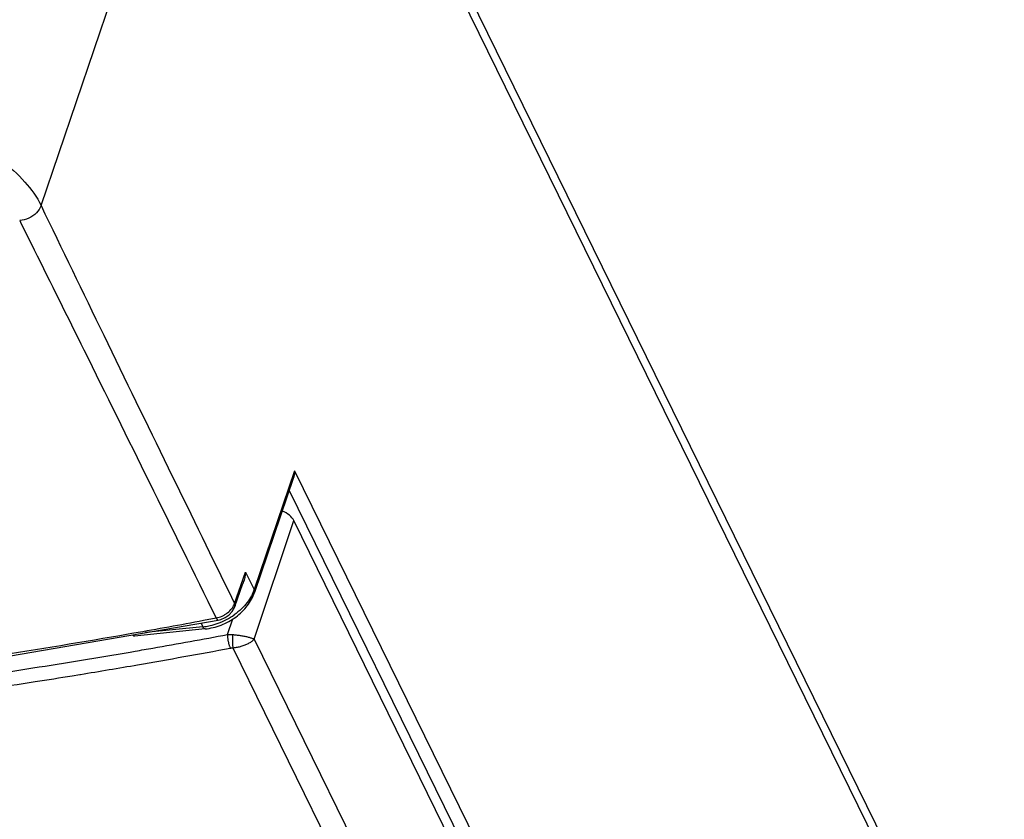
# Model space of a CAD drawing. Units: millimetres. Extents: x 0 to 594, y -14 to 420.
# Drawn here: x 530 to 555, y 345 to 365 of the extents above; entities that cross this region are included whole.
import ezdxf

# ---------------------------------------------------------------- set-up
doc = ezdxf.new("R2010")
doc.units = ezdxf.units.MM
doc.header["$LTSCALE"] = 32.67
doc.layers.get('0').update_dxf_attribs({"linetype": 'CONTINUOUS'})

msp = doc.modelspace()

# ---------------------------------------------------------------- linework, layer by layer
at = {"color": 7, "linetype": 'Continuous'}
for p, q in [((564.37167, 320.04347), (536.46033, 376.92078)), ((564.28694, 319.76931), (536.37561, 376.64662)), ((537.35936, 353.76652), (536.36575, 350.84253)), ((554.44598, 317.85717), (537.36358, 352.66745)), ((535.86712, 350.48574), (536.0714, 351.06694)), ((535.85782, 350.46158), (535.86726, 350.48617)), ((529.86266, 349.18541), (535.44259, 350.14023)), ((535.44258, 350.14023), (535.50662, 350.15616)), ((535.11178, 349.91725), (533.31872, 349.73587))]:
    msp.add_line(p, q, dxfattribs=at)
at = {"color": 9, "linetype": 'Continuous'}
for p, q in [((530.94545, 360.6668), (536.37561, 376.64662)), ((530.40213, 360.28927), (530.4216, 360.25005)), ((530.4216, 360.25005), (530.77085, 359.54643)), ((537.38324, 353.93597), (536.35764, 350.91784)), ((537.38324, 353.93597), (554.98416, 318.06907)), ((537.24657, 353.43461), (554.61878, 318.03377)), ((536.35847, 349.65906), (537.36358, 352.66745)), ((535.85987, 350.56351), (536.14017, 351.361)), ((536.14017, 351.361), (536.35764, 350.91784)), ((535.70178, 350.88588), (535.85987, 350.56351)), ((535.07372, 350.13592), (535.391, 350.19548)), ((535.68023, 349.77475), (535.81297, 350.17207)), ((535.05462, 349.97161), (533.5933, 349.82379)), ((535.00833, 350.06592), (535.05462, 349.97161)), ((533.1579, 349.78979), (533.25109, 349.80609)), ((533.25109, 349.80609), (533.3041, 349.81539)), ((536.35847, 349.65906), (553.42056, 314.89016)), ((533.20812, 349.33122), (533.33576, 349.35318)), ((535.81442, 349.4369), (553.02284, 314.36982)), ((531.73467, 348.72939), (531.93088, 348.76127)), ((531.93088, 348.76127), (531.94679, 348.76387))]:
    msp.add_line(p, q, dxfattribs=at)
at = {"color": 7, "linetype": 'Continuous'}
msp.add_lwpolyline([(535.50662, 350.15616), (535.61979, 350.20443), (535.72023, 350.27457), (535.80153, 350.36251), (535.85782, 350.46158)], dxfattribs=at)
for centre, radius, start, end in [((534.9838, 351.45294), 1.52901, 306.256936, 314.076354), ((535.07867, 351.35503), 1.39268, 314.074433, 322.437574), ((534.92791, 351.5279), 1.62251, 291.315699, 306.282886)]:
    msp.add_arc(centre, radius, start, end, dxfattribs=at)
at = {"color": 9, "linetype": 'Continuous'}
for centre, radius, start, end in [((504.6013, 513.32616), 166.01091, 279.9563051, 280.5769991), ((534.85475, 351.67676), 1.71875, 289.927029, 305.439649), ((534.90335, 351.46608), 1.5021, 275.779503, 277.594718), ((534.89466, 351.52665), 1.5633, 277.617153, 282.797241), ((534.87115, 351.6278), 1.66714, 282.815107, 289.970612), ((505.10237, 513.09256), 166.15569, 279.9412624, 280.6046644), ((505.24315, 512.29618), 165.34695, 279.7820633, 279.9408526), ((505.14336, 512.90071), 166.31099, 279.7809224, 280.6047546), ((505.34637, 511.73367), 165.12643, 279.2702417, 279.7802959)]:
    msp.add_arc(centre, radius, start, end, dxfattribs=at)
at = {"color": 7, "linetype": 'Continuous'}
for centre, major_axis, ratio, start_param, end_param in [((536.90292, 352.66738), (0.47784, -0.1475), 0.57255422, 0.49467112, 1.3969067), ((533.31494, 349.98676), (0.00084, 0.25115), 0.38874296, -3.6379053, -3.10274931)]:
    msp.add_ellipse(centre, major_axis=major_axis, ratio=ratio, start_param=start_param, end_param=end_param, dxfattribs=at)
at = {"color": 9, "linetype": 'Continuous'}
for points, start_tangent, end_tangent in [([(526.38921, 362.97565), (527.31259, 362.898), (528.25023, 362.66322), (529.13948, 362.29372), (529.91966, 361.81731), (530.53631, 361.26442), (530.94545, 360.6668)], (0.99997673, 0.00682252), (0.43513604, -0.90036472)), ([(530.94545, 360.6668), (530.82879, 360.48539), (530.63234, 360.34889), (530.40213, 360.28927)], (-0.32661311, -0.94515812), (-0.99792915, -0.06432265)), ([(530.94545, 360.6668), (532.53731, 357.37406), (534.17491, 354.00781), (535.70178, 350.88588)], (0.43402097, -0.90090277), (0.44021696, -0.89789144)), ([(530.77085, 359.54643), (532.03369, 357.00026), (533.69653, 353.63791), (535.391, 350.19548)], (0.44457347, -0.89574239), (0.44069471, -0.89765705)), ([(536.35764, 350.91784), (536.28711, 350.75676)], (-0.32174455, -0.94682651), (-0.47361825, -0.88073024)), ([(536.36573, 350.84253), (536.35764, 350.91784)], (0.31321575, 0.949682), (-0.44054271, 0.89773165)), ([(536.18027, 350.59154), (536.03246, 350.42614)], (-0.60545154, -0.79588217), (-0.72111, -0.69282059)), ([(536.28711, 350.75676), (536.18027, 350.59154)], (-0.47361825, -0.88073024), (-0.60545154, -0.79588217)), ([(535.61444, 350.28135), (535.68188, 350.32762), (535.79262, 350.43938), (535.8325, 350.50153)], (0.8571332, 0.51509482), (0.47408234, 0.88048052)), ([(535.8325, 350.50153), (535.85985, 350.56351)], (0.47408234, 0.88048052), (0.32680583, 0.9450915)), ([(536.03246, 350.42614), (535.85136, 350.27645)], (-0.72111, -0.69282059), (-0.81449647, -0.58016851)), ([(535.85987, 350.56351), (535.86726, 350.48617)], (0.42748058, -0.90402453), (-0.32054217, -0.94723424)), ([(535.391, 350.19548), (535.54187, 350.24339), (535.61444, 350.28135)], (0.9823869, 0.18685817), (0.8571332, 0.51509482)), ([(535.391, 350.19548), (535.42896, 350.1434), (535.44119, 350.14471)], (0.43551189, -0.90018298), (0.95478455, 0.29729861)), ([(535.11107, 349.9204), (535.09703, 349.91995), (535.05462, 349.97161)], (-0.97541032, -0.22039668), (-0.44054271, 0.89773165)), ([(508.38441, 347.4369), (517.24777, 347.81928), (526.28873, 348.74021), (533.1579, 349.78979)], (0.99991987, 0.01265918), (0.98509592, 0.17200588)), ([(535.68023, 349.77475), (535.68006, 349.74851), (535.68119, 349.72012), (535.68361, 349.69005), (535.68727, 349.65881), (535.69211, 349.62693), (535.69805, 349.59495), (535.70498, 349.56342), (535.7128, 349.53286), (535.72137, 349.50379), (535.73054, 349.47671), (535.74015, 349.45207), (535.75005, 349.43029)], (-0.03280233, -0.99946186), (0.44292178, -0.89656026)), ([(535.68023, 349.77475), (535.71076, 349.77673), (535.74167, 349.77744), (535.77291, 349.7769), (535.80443, 349.7751)], (0.99631316, 0.085791), (0.99708107, -0.0763501)), ([(535.80443, 349.7751), (535.80382, 349.74631), (535.80353, 349.71532), (535.80357, 349.68271), (535.80394, 349.64907), (535.80463, 349.61504), (535.80563, 349.58124), (535.80692, 349.5483), (535.80847, 349.51684), (535.81026, 349.48742), (535.81226, 349.46061), (535.81442, 349.4369)], (-0.02799677, -0.99960801), (0.10087886, -0.99489872)), ([(535.80443, 349.7751), (535.85186, 349.77103), (535.90011, 349.76601), (535.94897, 349.76003), (535.99794, 349.75312), (536.04664, 349.7453), (536.09453, 349.73662), (536.1411, 349.72713), (536.18573, 349.71691), (536.22781, 349.70606), (536.26672, 349.6947), (536.30184, 349.68296), (536.33262, 349.67101), (536.35847, 349.65906)], (0.99708495, -0.07629944), (0.89108676, -0.453833)), ([(535.81442, 349.4369), (535.86155, 349.44265), (535.90943, 349.45049), (535.95781, 349.46045), (536.00622, 349.47251), (536.05427, 349.48665), (536.10143, 349.50279), (536.14718, 349.52087), (536.19093, 349.54074), (536.23206, 349.56222), (536.26996, 349.58509), (536.30402, 349.60908), (536.33372, 349.63389), (536.35847, 349.65906)], (0.99496951, 0.10017822), (0.66081058, 0.75055271)), ([(508.76215, 347.06191), (511.17032, 347.11023), (513.58905, 347.19839), (516.01742, 347.32637), (518.45449, 347.49413), (520.89936, 347.70159), (523.3511, 347.94868), (525.80877, 348.2353), (528.27145, 348.56135), (530.73821, 348.92671), (533.20812, 349.33122)], (0.99993025, 0.01181108), (0.98559415, 0.16912767)), ([(535.75005, 349.43029), (535.76589, 349.43291), (535.78192, 349.43489), (535.7981, 349.43622), (535.81442, 349.4369)], (0.98292328, 0.18401581), (0.99976189, 0.02182101)), ([(508.7797, 346.71239), (511.19255, 346.76077), (513.61597, 346.84907), (516.04905, 346.97728), (518.49085, 347.14534), (520.94047, 347.35318), (523.39696, 347.60073), (525.85941, 347.88789), (528.32687, 348.21456), (530.79843, 348.58061), (531.73467, 348.72939)], (0.9999304, 0.0117977), (0.98715063, 0.15979245))]:
    msp.add_spline(points, degree=3, dxfattribs=dict(at, start_tangent=start_tangent, end_tangent=end_tangent))
at = {"color": 7, "linetype": 'Continuous'}
for points, start_tangent, end_tangent in [([(537.38324, 353.93597), (537.36485, 353.78416), (537.35937, 353.76599)], (0.02771684, -0.99961581), (-0.30863212, -0.95118148)), ([(536.14017, 351.361), (536.08026, 351.09309), (536.07145, 351.06703)], (-0.12747091, -0.99184231), (-0.32998384, -0.94398658)), ([(536.28958, 350.66984), (536.36575, 350.84253)], (0.47865478, 0.87800319), (0.32174455, 0.94682651)), ([(536.18263, 350.50602), (536.28958, 350.66984)], (0.60874575, 0.79336537), (0.47865478, 0.87800319)), ([(535.11178, 349.91725), (535.5177, 350.01638)], (0.99492235, 0.10064555), (0.93147459, 0.36380639))]:
    msp.add_spline(points, degree=3, dxfattribs=dict(at, start_tangent=start_tangent, end_tangent=end_tangent))

doc.saveas('drawing.dxf')
